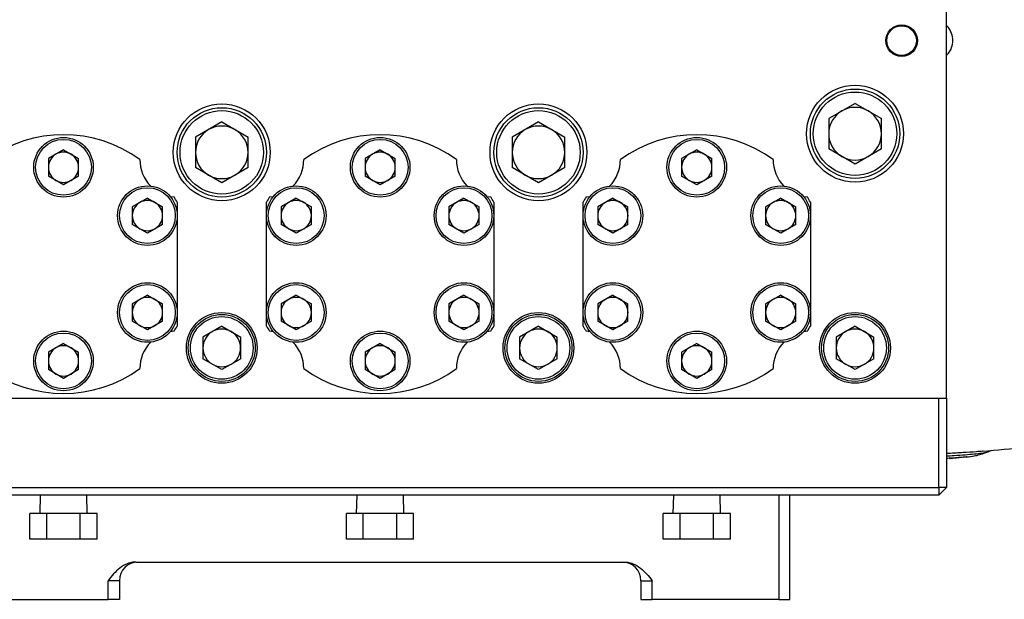
# Model space of a CAD drawing. Units: inches. Extents: x -69 to 54, y -30 to 41.
# Drawn here: x -27 to -16, y 0 to 6 of the extents above; entities that cross this region are included whole.
import ezdxf

# ---------------------------------------------------------------- set-up
doc = ezdxf.new("R2010")
doc.units = ezdxf.units.IN
doc.header["$MEASUREMENT"] = 0

msp = doc.modelspace()

# ---------------------------------------------------------------- linework, layer by layer
at = {"color": 7, "linetype": 'Continuous', "lineweight": 25}
for p, q in [((-16.788, 1.889), (-16.788, 8.976)), ((-17.753, 5.006), (-18.031, 4.845)), ((-17.753, 5.006), (-17.474, 4.845)), ((-24.446, 4.809), (-24.724, 4.649)), ((-24.446, 4.809), (-24.167, 4.649)), ((-21.099, 4.809), (-21.378, 4.649)), ((-21.099, 4.809), (-20.821, 4.649)), ((-18.031, 4.845), (-18.031, 4.524)), ((-17.474, 4.524), (-17.474, 4.845)), ((-24.724, 4.649), (-24.724, 4.327)), ((-24.167, 4.327), (-24.167, 4.649)), ((-21.378, 4.649), (-21.378, 4.327)), ((-20.821, 4.327), (-20.821, 4.649)), ((-26.119, 4.515), (-26.279, 4.423)), ((-26.119, 4.515), (-25.959, 4.423)), ((-22.772, 4.515), (-22.932, 4.423)), ((-22.772, 4.515), (-22.613, 4.423)), ((-19.426, 4.515), (-19.586, 4.423)), ((-19.426, 4.515), (-19.266, 4.423)), ((-17.753, 4.363), (-18.031, 4.524)), ((-17.474, 4.524), (-17.753, 4.363)), ((-26.279, 4.423), (-26.279, 4.238)), ((-25.959, 4.238), (-25.959, 4.423)), ((-22.932, 4.423), (-22.932, 4.238)), ((-22.613, 4.238), (-22.613, 4.423)), ((-19.586, 4.423), (-19.586, 4.238)), ((-19.266, 4.238), (-19.266, 4.423)), ((-24.446, 4.166), (-24.724, 4.327)), ((-24.167, 4.327), (-24.446, 4.166)), ((-21.099, 4.166), (-21.378, 4.327)), ((-20.821, 4.327), (-21.099, 4.166)), ((-26.119, 4.146), (-26.279, 4.238)), ((-25.959, 4.238), (-26.119, 4.146)), ((-22.772, 4.146), (-22.932, 4.238)), ((-22.613, 4.238), (-22.772, 4.146)), ((-19.426, 4.146), (-19.586, 4.238)), ((-19.266, 4.238), (-19.426, 4.146)), ((-25.232, 4.003), (-25.392, 3.911)), ((-25.232, 4.003), (-25.073, 3.911)), ((-24.992, 4.023), (-24.949, 4.017)), ((-24.918, 3.962), (-24.918, 3.839)), ((-23.973, 3.839), (-23.973, 3.962)), ((-23.942, 4.017), (-23.899, 4.023)), ((-23.659, 4.003), (-23.819, 3.911)), ((-23.659, 4.003), (-23.499, 3.911)), ((-21.886, 4.003), (-22.046, 3.911)), ((-21.886, 4.003), (-21.726, 3.911)), ((-21.646, 4.023), (-21.603, 4.017)), ((-21.572, 3.962), (-21.572, 3.839)), ((-20.627, 3.839), (-20.627, 3.962)), ((-20.595, 4.017), (-20.552, 4.023)), ((-20.312, 4.003), (-20.472, 3.911)), ((-20.312, 4.003), (-20.153, 3.911)), ((-18.539, 4.003), (-18.699, 3.911)), ((-18.539, 4.003), (-18.38, 3.911)), ((-18.299, 4.023), (-18.256, 4.017)), ((-18.225, 3.962), (-18.225, 3.839)), ((-25.392, 3.911), (-25.392, 3.726)), ((-25.073, 3.726), (-25.073, 3.911)), ((-23.819, 3.911), (-23.819, 3.726)), ((-23.499, 3.726), (-23.499, 3.911)), ((-22.046, 3.911), (-22.046, 3.726)), ((-21.726, 3.726), (-21.726, 3.911)), ((-20.472, 3.911), (-20.472, 3.726)), ((-20.153, 3.726), (-20.153, 3.911)), ((-18.699, 3.911), (-18.699, 3.726)), ((-18.38, 3.726), (-18.38, 3.911)), ((-24.918, 3.798), (-24.918, 2.815)), ((-23.973, 2.815), (-23.973, 3.798)), ((-21.572, 3.798), (-21.572, 2.815)), ((-20.627, 2.815), (-20.627, 3.798)), ((-18.225, 3.798), (-18.225, 2.815)), ((-25.232, 3.634), (-25.392, 3.726)), ((-25.073, 3.726), (-25.232, 3.634)), ((-23.659, 3.634), (-23.819, 3.726)), ((-23.499, 3.726), (-23.659, 3.634)), ((-21.886, 3.634), (-22.046, 3.726)), ((-21.726, 3.726), (-21.886, 3.634)), ((-20.312, 3.634), (-20.472, 3.726)), ((-20.153, 3.726), (-20.312, 3.634)), ((-18.539, 3.634), (-18.699, 3.726)), ((-18.38, 3.726), (-18.539, 3.634)), ((-25.232, 2.979), (-25.392, 2.887)), ((-25.232, 2.979), (-25.073, 2.887)), ((-23.659, 2.979), (-23.819, 2.887)), ((-23.659, 2.979), (-23.499, 2.887)), ((-21.886, 2.979), (-22.046, 2.887)), ((-21.886, 2.979), (-21.726, 2.887)), ((-20.312, 2.979), (-20.472, 2.887)), ((-20.312, 2.979), (-20.153, 2.887)), ((-18.539, 2.979), (-18.699, 2.887)), ((-18.539, 2.979), (-18.38, 2.887)), ((-25.392, 2.887), (-25.392, 2.703)), ((-25.073, 2.703), (-25.073, 2.887)), ((-23.819, 2.887), (-23.819, 2.703)), ((-23.499, 2.703), (-23.499, 2.887)), ((-22.046, 2.887), (-22.046, 2.703)), ((-21.726, 2.703), (-21.726, 2.887)), ((-20.472, 2.887), (-20.472, 2.703)), ((-20.153, 2.703), (-20.153, 2.887)), ((-18.699, 2.887), (-18.699, 2.703)), ((-18.38, 2.703), (-18.38, 2.887)), ((-24.918, 2.775), (-24.918, 2.651)), ((-23.973, 2.651), (-23.973, 2.775)), ((-21.572, 2.775), (-21.572, 2.651)), ((-20.627, 2.651), (-20.627, 2.775)), ((-18.225, 2.775), (-18.225, 2.651)), ((-25.232, 2.611), (-25.392, 2.703)), ((-25.073, 2.703), (-25.232, 2.611)), ((-24.446, 2.651), (-24.645, 2.536)), ((-24.446, 2.651), (-24.246, 2.536)), ((-23.659, 2.611), (-23.819, 2.703)), ((-23.499, 2.703), (-23.659, 2.611)), ((-21.886, 2.611), (-22.046, 2.703)), ((-21.726, 2.703), (-21.886, 2.611)), ((-21.099, 2.651), (-21.298, 2.536)), ((-21.099, 2.651), (-20.9, 2.536)), ((-20.312, 2.611), (-20.472, 2.703)), ((-20.153, 2.703), (-20.312, 2.611)), ((-18.539, 2.611), (-18.699, 2.703)), ((-18.38, 2.703), (-18.539, 2.611)), ((-17.753, 2.651), (-17.952, 2.536)), ((-17.753, 2.651), (-17.554, 2.536)), ((-24.949, 2.597), (-24.992, 2.591)), ((-24.645, 2.536), (-24.645, 2.306)), ((-24.246, 2.306), (-24.246, 2.536)), ((-23.899, 2.591), (-23.942, 2.597)), ((-21.603, 2.597), (-21.646, 2.591)), ((-21.298, 2.536), (-21.298, 2.306)), ((-20.9, 2.306), (-20.9, 2.536)), ((-20.552, 2.591), (-20.595, 2.597)), ((-18.256, 2.597), (-18.299, 2.591)), ((-17.952, 2.536), (-17.952, 2.306)), ((-17.554, 2.306), (-17.554, 2.536)), ((-26.119, 2.468), (-26.279, 2.375)), ((-26.119, 2.468), (-25.959, 2.375)), ((-22.772, 2.468), (-22.932, 2.375)), ((-22.772, 2.468), (-22.613, 2.375)), ((-19.426, 2.468), (-19.586, 2.375)), ((-19.426, 2.468), (-19.266, 2.375)), ((-26.279, 2.375), (-26.279, 2.191)), ((-25.959, 2.191), (-25.959, 2.375)), ((-24.446, 2.191), (-24.645, 2.306)), ((-24.246, 2.306), (-24.446, 2.191)), ((-22.932, 2.375), (-22.932, 2.191)), ((-22.613, 2.191), (-22.613, 2.375)), ((-21.099, 2.191), (-21.298, 2.306)), ((-20.9, 2.306), (-21.099, 2.191)), ((-19.586, 2.375), (-19.586, 2.191)), ((-19.266, 2.191), (-19.266, 2.375)), ((-17.753, 2.191), (-17.952, 2.306)), ((-17.554, 2.306), (-17.753, 2.191)), ((-26.119, 2.099), (-26.279, 2.191)), ((-25.959, 2.191), (-26.119, 2.099)), ((-22.772, 2.099), (-22.932, 2.191)), ((-22.613, 2.191), (-22.772, 2.099)), ((-19.426, 2.099), (-19.586, 2.191)), ((-19.266, 2.191), (-19.426, 2.099)), ((-28.757, 1.889), (-16.788, 1.889)), ((-16.867, 0.945), (-16.867, 1.889)), ((-16.788, 1.889), (-16.788, 0.945)), ((-16.741, 1.251), (-16.737, 1.252)), ((-16.56, 1.27), (-16.543, 1.272)), ((-16.401, 1.329), (-16.406, 1.329)), ((-16.351, 1.323), (-16.344, 1.326)), ((-28.678, 0.945), (-16.867, 0.945)), ((-16.867, 0.945), (-16.867, 0.866)), ((-16.788, 0.945), (-16.867, 0.866)), ((-16.788, 0.945), (-16.867, 0.945)), ((-16.867, 0.866), (-28.678, 0.866)), ((-26.365, 0.866), (-26.37, 0.67)), ((-25.867, 0.67), (-25.873, 0.866)), ((-23.018, 0.866), (-23.024, 0.67)), ((-22.521, 0.67), (-22.527, 0.866)), ((-19.672, 0.866), (-19.678, 0.67)), ((-19.174, 0.67), (-19.18, 0.866)), ((-18.442, -0.237), (-18.442, 0.866)), ((-26.473, 0.4), (-26.473, 0.67)), ((-26.296, 0.67), (-26.473, 0.67)), ((-26.296, 0.4), (-26.296, 0.67)), ((-25.942, 0.67), (-26.296, 0.67)), ((-25.942, 0.4), (-25.942, 0.67)), ((-25.764, 0.67), (-25.942, 0.67)), ((-25.764, 0.4), (-25.764, 0.67)), ((-23.127, 0.4), (-23.127, 0.67)), ((-22.95, 0.67), (-23.127, 0.67)), ((-22.95, 0.4), (-22.95, 0.67)), ((-22.595, 0.67), (-22.95, 0.67)), ((-22.595, 0.4), (-22.595, 0.67)), ((-22.418, 0.67), (-22.595, 0.67)), ((-22.418, 0.4), (-22.418, 0.67)), ((-19.78, 0.4), (-19.78, 0.67)), ((-19.603, 0.67), (-19.78, 0.67)), ((-19.603, 0.4), (-19.603, 0.67)), ((-19.249, 0.67), (-19.603, 0.67)), ((-19.249, 0.4), (-19.249, 0.67)), ((-19.071, 0.67), (-19.249, 0.67)), ((-19.071, 0.4), (-19.071, 0.67)), ((-26.296, 0.4), (-26.473, 0.4)), ((-25.942, 0.4), (-26.296, 0.4)), ((-25.764, 0.4), (-25.942, 0.4)), ((-22.95, 0.4), (-23.127, 0.4)), ((-22.595, 0.4), (-22.95, 0.4)), ((-22.418, 0.4), (-22.595, 0.4)), ((-19.603, 0.4), (-19.78, 0.4)), ((-19.249, 0.4), (-19.603, 0.4)), ((-19.071, 0.4), (-19.249, 0.4)), ((-25.354, 0.157), (-20.19, 0.157)), ((-25.528, -0.04), (-25.646, -0.04)), ((-25.646, -0.237), (-25.646, -0.04)), ((-25.528, -0.04), (-25.528, -0.237)), ((-20.016, -0.04), (-19.898, -0.04)), ((-20.016, -0.04), (-20.016, -0.237)), ((-19.898, -0.237), (-19.898, -0.04)), ((-26.985, -0.237), (-25.646, -0.237)), ((-25.528, -0.237), (-25.646, -0.237)), ((-20.016, -0.237), (-19.898, -0.237)), ((-18.56, -0.237), (-19.898, -0.237)), ((-18.56, -0.237), (-18.442, -0.237))]:
    msp.add_line(p, q, dxfattribs=at)
at = {"color": 8, "linetype": 'Continuous', "lineweight": 25}
for p, q in [((-16.576, 1.269), (-16.595, 1.266)), ((-18.56, 0.866), (-18.56, -0.237))]:
    msp.add_line(p, q, dxfattribs=at)
at = {"color": 7, "linetype": 'Continuous', "lineweight": 25}
for centre, radius in [((-17.261, 5.669), 0.167), ((-17.261, 5.669), 0.157), ((-17.753, 4.685), 0.512), ((-17.753, 4.685), 0.472), ((-17.753, 4.685), 0.441), ((-24.446, 4.488), 0.512), ((-21.099, 4.488), 0.512), ((-24.446, 4.488), 0.472), ((-24.446, 4.488), 0.441), ((-21.099, 4.488), 0.472), ((-21.099, 4.488), 0.441), ((-26.119, 4.33), 0.315), ((-26.119, 4.33), 0.295), ((-22.772, 4.33), 0.315), ((-22.772, 4.33), 0.295), ((-19.426, 4.33), 0.315), ((-19.426, 4.33), 0.295), ((-25.232, 3.819), 0.315), ((-25.232, 3.819), 0.295), ((-23.659, 3.819), 0.315), ((-23.659, 3.819), 0.295), ((-21.886, 3.819), 0.315), ((-21.886, 3.819), 0.295), ((-20.312, 3.819), 0.315), ((-20.312, 3.819), 0.295), ((-18.539, 3.819), 0.315), ((-18.539, 3.819), 0.295), ((-25.232, 2.795), 0.315), ((-25.232, 2.795), 0.295), ((-23.659, 2.795), 0.315), ((-23.659, 2.795), 0.295), ((-21.886, 2.795), 0.315), ((-21.886, 2.795), 0.295), ((-20.312, 2.795), 0.315), ((-20.312, 2.795), 0.295), ((-18.539, 2.795), 0.315), ((-18.539, 2.795), 0.295), ((-24.446, 2.421), 0.374), ((-24.446, 2.421), 0.354), ((-24.446, 2.421), 0.331), ((-21.099, 2.421), 0.374), ((-21.099, 2.421), 0.354), ((-21.099, 2.421), 0.331), ((-17.753, 2.421), 0.374), ((-17.753, 2.421), 0.354), ((-17.753, 2.421), 0.331), ((-26.119, 2.283), 0.315), ((-26.119, 2.283), 0.295), ((-22.772, 2.283), 0.315), ((-22.772, 2.283), 0.295), ((-19.426, 2.283), 0.315), ((-19.426, 2.283), 0.295)]:
    msp.add_circle(centre, radius, dxfattribs=at)
for centre, radius, start, end in [((-17.753, 4.685), 0.278, 120, 180), ((-17.753, 4.685), 0.278, 60, 120), ((-17.753, 4.685), 0.278, 0, 60), ((-24.446, 4.488), 0.278, 120, 180), ((-24.446, 4.488), 0.278, 60, 120), ((-24.446, 4.488), 0.278, 0, 60), ((-21.099, 4.488), 0.278, 120, 180), ((-21.099, 4.488), 0.278, 60, 120), ((-21.099, 4.488), 0.278, 0, 60), ((-17.753, 4.685), 0.278, 180, 240), ((-17.753, 4.685), 0.278, 300, 0), ((-26.119, 3.307), 1.368, 53.8477, 126.1523), ((-22.772, 3.307), 1.368, 53.8477, 126.1523), ((-19.426, 3.307), 1.368, 53.8477, 126.1523), ((-26.119, 4.33), 0.16, 60, 120), ((-24.446, 4.488), 0.278, 180, 240), ((-24.446, 4.488), 0.278, 300, 0), ((-22.772, 4.33), 0.16, 60, 120), ((-21.099, 4.488), 0.278, 180, 240), ((-21.099, 4.488), 0.278, 300, 0), ((-19.426, 4.33), 0.16, 60, 120), ((-26.119, 4.33), 0.16, 120, 180), ((-26.119, 4.33), 0.16, 0, 60), ((-24.918, 4.409), 0.394, 179.6622, 224.8277), ((-23.973, 4.409), 0.394, 315.1723, 0.3378), ((-22.772, 4.33), 0.16, 120, 180), ((-22.772, 4.33), 0.16, 0, 60), ((-21.572, 4.409), 0.394, 179.6622, 224.8277), ((-20.627, 4.409), 0.394, 315.1723, 0.3378), ((-19.426, 4.33), 0.16, 120, 180), ((-19.426, 4.33), 0.16, 0, 60), ((-18.225, 4.409), 0.394, 179.6622, 224.8277), ((-17.753, 4.685), 0.278, 240, 300), ((-26.119, 4.33), 0.16, 180, 240), ((-26.119, 4.33), 0.16, 300, 0), ((-22.772, 4.33), 0.16, 180, 240), ((-22.772, 4.33), 0.16, 300, 0), ((-19.426, 4.33), 0.16, 180, 240), ((-19.426, 4.33), 0.16, 300, 0), ((-26.119, 4.33), 0.16, 240, 300), ((-24.446, 4.488), 0.278, 240, 300), ((-22.772, 4.33), 0.16, 240, 300), ((-21.099, 4.488), 0.278, 240, 300), ((-19.426, 4.33), 0.16, 240, 300), ((-25.232, 3.819), 0.16, 120, 180), ((-25.232, 3.819), 0.16, 60, 120), ((-25.232, 3.819), 0.16, 0, 60), ((-26.119, 3.307), 1.368, 28.6341, 31.2582), ((-22.772, 3.307), 1.368, 148.7418, 151.3659), ((-23.659, 3.819), 0.16, 120, 180), ((-23.659, 3.819), 0.16, 60, 120), ((-23.659, 3.819), 0.16, 0, 60), ((-21.886, 3.819), 0.16, 120, 180), ((-21.886, 3.819), 0.16, 60, 120), ((-21.886, 3.819), 0.16, 0, 60), ((-22.772, 3.307), 1.368, 28.6341, 31.2582), ((-19.426, 3.307), 1.368, 148.7418, 151.3659), ((-20.312, 3.819), 0.16, 120, 180), ((-20.312, 3.819), 0.16, 60, 120), ((-20.312, 3.819), 0.16, 0, 60), ((-18.539, 3.819), 0.16, 120, 180), ((-18.539, 3.819), 0.16, 60, 120), ((-18.539, 3.819), 0.16, 0, 60), ((-19.426, 3.307), 1.368, 28.6341, 31.2582), ((-25.232, 3.819), 0.16, 180, 240), ((-25.232, 3.819), 0.16, 300, 0), ((-23.659, 3.819), 0.16, 180, 240), ((-23.659, 3.819), 0.16, 300, 0), ((-21.886, 3.819), 0.16, 180, 240), ((-21.886, 3.819), 0.16, 300, 0), ((-20.312, 3.819), 0.16, 180, 240), ((-20.312, 3.819), 0.16, 300, 0), ((-18.539, 3.819), 0.16, 180, 240), ((-18.539, 3.819), 0.16, 300, 0), ((-25.232, 3.819), 0.16, 240, 300), ((-23.659, 3.819), 0.16, 240, 300), ((-21.886, 3.819), 0.16, 240, 300), ((-20.312, 3.819), 0.16, 240, 300), ((-18.539, 3.819), 0.16, 240, 300), ((-25.232, 2.795), 0.16, 120, 180), ((-25.232, 2.795), 0.16, 60, 120), ((-25.232, 2.795), 0.16, 0, 60), ((-23.659, 2.795), 0.16, 120, 180), ((-23.659, 2.795), 0.16, 60, 120), ((-23.659, 2.795), 0.16, 0, 60), ((-21.886, 2.795), 0.16, 120, 180), ((-21.886, 2.795), 0.16, 60, 120), ((-21.886, 2.795), 0.16, 0, 60), ((-20.312, 2.795), 0.16, 120, 180), ((-20.312, 2.795), 0.16, 60, 120), ((-20.312, 2.795), 0.16, 0, 60), ((-18.539, 2.795), 0.16, 120, 180), ((-18.539, 2.795), 0.16, 60, 120), ((-18.539, 2.795), 0.16, 0, 60), ((-25.232, 2.795), 0.16, 180, 240), ((-25.232, 2.795), 0.16, 300, 0), ((-23.659, 2.795), 0.16, 180, 240), ((-23.659, 2.795), 0.16, 300, 0), ((-21.886, 2.795), 0.16, 180, 240), ((-21.886, 2.795), 0.16, 300, 0), ((-20.312, 2.795), 0.16, 180, 240), ((-20.312, 2.795), 0.16, 300, 0), ((-18.539, 2.795), 0.16, 180, 240), ((-18.539, 2.795), 0.16, 300, 0), ((-25.232, 2.795), 0.16, 240, 300), ((-26.119, 3.307), 1.368, 328.7418, 331.3659), ((-24.446, 2.421), 0.199, 60, 120), ((-22.772, 3.307), 1.368, 208.6341, 211.2582), ((-23.659, 2.795), 0.16, 240, 300), ((-21.886, 2.795), 0.16, 240, 300), ((-22.772, 3.307), 1.368, 328.7418, 331.3659), ((-21.099, 2.421), 0.199, 60, 120), ((-19.426, 3.307), 1.368, 208.6341, 211.2582), ((-20.312, 2.795), 0.16, 240, 300), ((-18.539, 2.795), 0.16, 240, 300), ((-19.426, 3.307), 1.368, 328.7418, 331.3659), ((-17.753, 2.421), 0.199, 60, 120), ((-24.446, 2.421), 0.199, 120, 180), ((-24.446, 2.421), 0.199, 0, 60), ((-21.099, 2.421), 0.199, 120, 180), ((-21.099, 2.421), 0.199, 0, 60), ((-17.753, 2.421), 0.199, 120, 180), ((-17.753, 2.421), 0.199, 0, 60), ((-26.119, 2.283), 0.16, 120, 180), ((-26.119, 2.283), 0.16, 60, 120), ((-26.119, 2.283), 0.16, 0, 60), ((-24.918, 2.204), 0.394, 135.1723, 180.3378), ((-24.446, 2.421), 0.199, 180, 240), ((-24.446, 2.421), 0.199, 300, 0), ((-23.973, 2.204), 0.394, 359.6622, 44.8277), ((-22.772, 2.283), 0.16, 120, 180), ((-22.772, 2.283), 0.16, 60, 120), ((-22.772, 2.283), 0.16, 0, 60), ((-21.572, 2.204), 0.394, 135.1723, 180.3378), ((-21.099, 2.421), 0.199, 180, 240), ((-21.099, 2.421), 0.199, 300, 0), ((-20.627, 2.204), 0.394, 359.6622, 44.8277), ((-19.426, 2.283), 0.16, 120, 180), ((-19.426, 2.283), 0.16, 60, 120), ((-19.426, 2.283), 0.16, 0, 60), ((-18.225, 2.204), 0.394, 135.1723, 180.3378), ((-17.753, 2.421), 0.199, 180, 240), ((-17.753, 2.421), 0.199, 300, 0), ((-26.119, 3.307), 1.368, 233.8477, 306.1523), ((-26.119, 2.283), 0.16, 180, 240), ((-26.119, 2.283), 0.16, 300, 0), ((-24.446, 2.421), 0.199, 240, 300), ((-22.772, 3.307), 1.368, 233.8477, 306.1523), ((-22.772, 2.283), 0.16, 180, 240), ((-22.772, 2.283), 0.16, 300, 0), ((-21.099, 2.421), 0.199, 240, 300), ((-19.426, 3.307), 1.368, 233.8477, 306.1523), ((-19.426, 2.283), 0.16, 180, 240), ((-19.426, 2.283), 0.16, 300, 0), ((-17.753, 2.421), 0.199, 240, 300), ((-26.119, 2.283), 0.16, 240, 300), ((-22.772, 2.283), 0.16, 240, 300), ((-19.426, 2.283), 0.16, 240, 300), ((-22.772, 71.908), 70.866, 275.15391, 275.89915), ((-25.331, -0.04), 0.197, 90, 180), ((-20.213, -0.04), 0.197, 0, 90)]:
    msp.add_arc(centre, radius, start, end, dxfattribs=at)
at = {"color": 8, "linetype": 'Continuous', "lineweight": 25}
for points, knots in [([(-16.788, 5.513), (-16.777, 5.524), (-16.748, 5.551), (-16.723, 5.613), (-16.716, 5.69), (-16.737, 5.763), (-16.764, 5.811), (-16.787, 5.827), (-16.788, 5.828)], [0, 0, 0, 0, 0.1257179, 0.3404066, 0.5542272, 0.7683711, 0.9840273, 1, 1, 1, 1]), ([(-16.406, 1.329), (-16.427, 1.327), (-16.489, 1.321), (-16.61, 1.314), (-16.717, 1.308), (-16.78, 1.304), (-16.788, 1.304)], [0, 0, 0, 0, 0.19372, 0.56944, 0.946259, 1, 1, 1, 1]), ([(-16.788, 1.279), (-16.761, 1.281), (-16.688, 1.285), (-16.588, 1.292), (-16.489, 1.3), (-16.413, 1.309), (-16.367, 1.316), (-16.354, 1.322), (-16.351, 1.323)], [0, 0, 0, 0, 0.127296, 0.332405, 0.537415, 0.742887, 0.947259, 1, 1, 1, 1]), ([(-16.788, 1.255), (-16.769, 1.257), (-16.719, 1.26), (-16.655, 1.265), (-16.601, 1.268), (-16.573, 1.27), (-16.57, 1.269), (-16.587, 1.267), (-16.595, 1.266)], [0, 0, 0, 0, 0.111897, 0.292609, 0.472814, 0.651571, 0.827244, 1, 1, 1, 1])]:
    msp.add_open_spline(points, degree=3, knots=knots, dxfattribs=at)
at = {"color": 7, "linetype": 'Continuous', "lineweight": 25}
for points, knots in [([(-16.595, 1.266), (-16.635, 1.261), (-16.695, 1.255), (-16.742, 1.251), (-16.758, 1.25)], [0, 0, 0, 0, 0.667443, 1, 1, 1, 1]), ([(-16.576, 1.268), (-16.547, 1.272), (-16.499, 1.278), (-16.453, 1.288), (-16.408, 1.302), (-16.375, 1.312), (-16.355, 1.321), (-16.344, 1.325)], [0, 0, 0, 0, 0.398357, 0.676141, 0.775823, 0.875167, 1, 1, 1, 1]), ([(-16.347, 1.324), (-16.335, 1.328), (-16.314, 1.337), (-16.314, 1.337), (-16.314, 1.338)], [0, 0, 0, 0, 0.530403, 1, 1, 1, 1]), ([(-25.354, 0.157), (-25.37, 0.157), (-25.385, 0.156), (-25.407, 0.151), (-25.415, 0.149), (-25.43, 0.145), (-25.437, 0.143), (-25.473, 0.129), (-25.499, 0.113), (-25.572, 0.057), (-25.609, 0.009), (-25.646, -0.04)], [0, 0, 0, 0, 0.125, 0.125, 0.1875, 0.1875, 0.25, 0.25, 0.5, 0.5, 1, 1, 1, 1]), ([(-20.19, 0.157), (-20.175, 0.157), (-20.16, 0.156), (-20.137, 0.151), (-20.13, 0.149), (-20.115, 0.145), (-20.108, 0.143), (-20.072, 0.129), (-20.046, 0.113), (-19.973, 0.057), (-19.936, 0.009), (-19.898, -0.04)], [0, 0, 0, 0, 0.125, 0.125, 0.1875, 0.1875, 0.25, 0.25, 0.5, 0.5, 1, 1, 1, 1])]:
    msp.add_open_spline(points, degree=3, knots=knots, dxfattribs=at)

doc.saveas('drawing.dxf')
